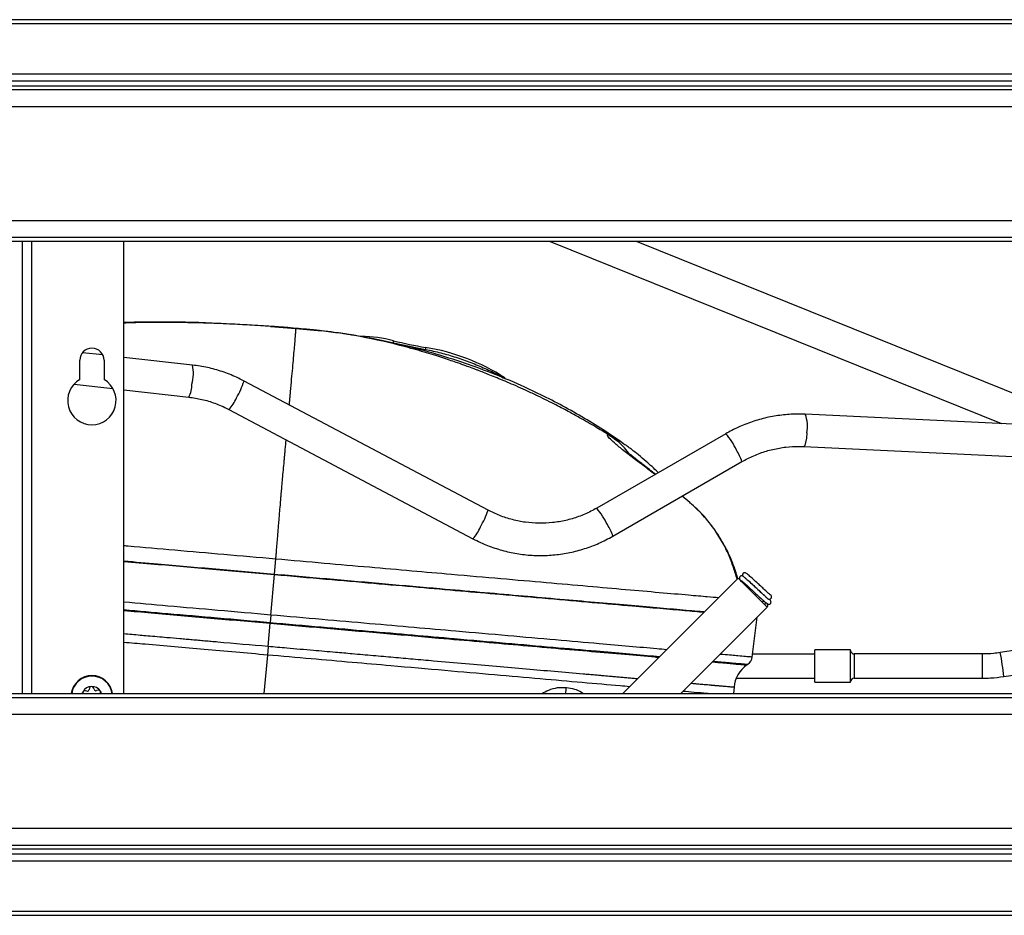
# Model space of a CAD drawing. Units: inches. Extents: x 17 to 136, y 17 to 142.
# Drawn here: x 68 to 76, y 93 to 100 of the extents above; entities that cross this region are included whole.
import ezdxf

# ---------------------------------------------------------------- set-up
doc = ezdxf.new("R2010")
doc.units = ezdxf.units.IN
doc.header["$MEASUREMENT"] = 0

msp = doc.modelspace()

# ---------------------------------------------------------------- linework, layer by layer
at = {"color": 7, "linetype": 'Continuous', "lineweight": 25}
for p, q in [((97.501, 100.2368), (56.316, 100.2368)), ((56.346, 100.2068), (97.471, 100.2068)), ((97.0801, 99.8159), (56.7369, 99.8159)), ((97.025, 99.7608), (56.792, 99.7608)), ((96.9867, 99.7226), (56.8303, 99.7226)), ((96.9567, 99.6926), (56.8603, 99.6926)), ((96.8267, 99.5626), (56.9903, 99.5626)), ((95.9442, 98.6801), (57.8728, 98.6801)), ((95.8142, 98.5501), (58.0028, 98.5501)), ((95.7842, 98.5201), (58.0328, 98.5201)), ((68.3488, 98.5201), (68.3488, 95.0186)), ((69.138, 95.0186), (69.138, 98.5201)), ((72.438, 98.5201), (75.9334, 97.1099)), ((76.6898, 97.0743), (73.1062, 98.5201)), ((70.2722, 97.8622), (70.2715, 97.8623)), ((70.2722, 97.8622), (70.4698, 97.8469)), ((70.4698, 97.8469), (70.6671, 97.8277)), ((70.6678, 97.8276), (70.6671, 97.8277)), ((71.2265, 97.7357), (71.4739, 97.6843)), ((71.4739, 97.6992), (71.4739, 97.6843)), ((68.9742, 97.6406), (68.816, 97.6583)), ((69.6683, 97.5625), (69.138, 97.6221)), ((68.7955, 97.4494), (68.7955, 97.5997)), ((68.9835, 97.5997), (68.9835, 97.4494)), ((68.7514, 97.414), (69.0523, 97.3802)), ((71.9573, 96.4388), (70.0679, 97.4391)), ((69.138, 97.3706), (69.6404, 97.3141)), ((69.9509, 97.2181), (71.8403, 96.2178)), ((76.8754, 97.0656), (74.4139, 97.1814)), ((73.7987, 97.0311), (72.7991, 96.4542)), ((74.4022, 96.9317), (76.8636, 96.8159)), ((72.9241, 96.2377), (73.9237, 96.8146)), ((73.5194, 96.4971), (73.4615, 96.5479)), ((73.5196, 96.4994), (73.4618, 96.548)), ((73.5187, 96.4911), (73.5186, 96.4897)), ((73.8005, 96.1428), (73.7178, 96.2827)), ((70.2756, 95.6269), (70.3031, 95.9406)), ((70.3031, 95.9406), (70.3034, 95.944)), ((73.894, 95.9122), (73.0004, 95.0186)), ((74.119, 95.6873), (73.894, 95.9122)), ((74.1277, 95.7486), (74.1253, 95.7532)), ((70.2756, 95.6269), (70.2706, 95.5695)), ((73.4502, 95.0186), (74.119, 95.6873)), ((70.2543, 95.3829), (70.27, 95.5632)), ((70.27, 95.5632), (70.2706, 95.5695)), ((74.0034, 95.3007), (74.0414, 95.6097)), ((77.2538, 95.5414), (75.9245, 95.3359)), ((70.2543, 95.3829), (70.2485, 95.3172)), ((74.4875, 95.3248), (74.0064, 95.3248)), ((74.7655, 95.3565), (74.4875, 95.3565)), ((74.4875, 95.1065), (74.4875, 95.3565)), ((74.7655, 95.1065), (74.7655, 95.3565)), ((75.7857, 95.3253), (74.7935, 95.3253)), ((75.9532, 95.1506), (77.4033, 95.3747)), ((73.9624, 95.2402), (73.9704, 95.2458)), ((73.8795, 95.1368), (74.4875, 95.1368)), ((74.4875, 95.1065), (74.7655, 95.1065)), ((74.7935, 95.1378), (75.7857, 95.1378)), ((58.0328, 95.0186), (95.7842, 95.0186)), ((68.8499, 95.0385), (68.8388, 95.041)), ((68.8716, 95.0616), (68.8691, 95.0505)), ((68.9059, 95.0519), (68.9025, 95.0628)), ((68.9368, 95.0447), (68.9259, 95.0413)), ((73.8625, 95.0673), (73.8583, 95.0186)), ((58.0028, 94.9886), (95.8142, 94.9886)), ((57.8728, 94.8586), (95.9442, 94.8586)), ((56.9903, 93.9761), (96.8267, 93.9761)), ((56.8303, 93.8161), (96.9867, 93.8161)), ((56.8603, 93.8461), (96.9567, 93.8461)), ((56.7369, 93.7227), (97.0801, 93.7227)), ((56.792, 93.7778), (97.025, 93.7778)), ((56.316, 93.3018), (97.501, 93.3018)), ((97.471, 93.3318), (56.346, 93.3318))]:
    msp.add_line(p, q, dxfattribs=at)
at = {"color": 8, "linetype": 'Continuous', "lineweight": 25}
for p, q in [((68.4228, 98.5201), (68.4228, 95.0186)), ((71.2265, 97.7357), (71.2265, 97.7508)), ((71.4739, 97.6843), (71.4415, 97.6778)), ((73.5196, 96.4994), (73.5187, 96.4911)), ((73.7325, 96.2594), (73.7242, 96.2674)), ((70.3035, 95.944), (70.3139, 96.0624)), ((74.7935, 95.3253), (74.7935, 95.1378)), ((75.7857, 95.1378), (75.7857, 95.3253)), ((70.2485, 95.3172), (70.2223, 95.0186))]:
    msp.add_line(p, q, dxfattribs=at)
at = {"color": 8, "linetype": 'Continuous', "lineweight": 25, "flags": 128}
msp.add_lwpolyline([(74.4272, 97.0371), (74.423, 96.9961), (74.417, 96.9624), (74.41, 96.94), (74.4027, 96.9317), (74.4022, 96.9317)], dxfattribs=at)
at = {"color": 7, "linetype": 'Continuous', "lineweight": 25, "flags": 128}
for points in [[(74.1258, 95.7528), (74.1306, 95.7499), (74.1365, 95.7492), (74.1425, 95.751), (74.1479, 95.7548), (74.1517, 95.7602), (74.1535, 95.7662), (74.1528, 95.7721), (74.1499, 95.7769), (74.1494, 95.7773)], [(74.0997, 95.7066), (74.1035, 95.7119), (74.1052, 95.718), (74.1046, 95.7239), (74.1017, 95.7287), (74.0969, 95.7316), (74.091, 95.7322), (74.0849, 95.7305), (74.0796, 95.7267), (74.0796, 95.7267)], [(68.8153, 95.0186), (68.8169, 95.0236), (68.8211, 95.0329)]]:
    msp.add_lwpolyline(points, dxfattribs=at)
at = {"color": 7, "linetype": 'Continuous', "lineweight": 25}
for centre, radius, start, end in [((70.9568, 96.6819), 1.1024, 75.8349, 89.04664), ((68.8895, 97.5997), 0.094, 0, 180), ((71.9684, 100.6901), 3.0315, 255.8349, 260.61096), ((71.2048, 96.0717), 1.6496, 57.53811, 80.61328), ((68.8895, 97.2872), 0.1875, 120.08825, 59.91175), ((74.7935, 95.3533), 0.028, 180, 270), ((73.9253, 95.3103), 0.0787, 305.00001, 353), ((74.0978, 95.0467), 0.2362, 124.995, 175.00039), ((68.8895, 94.9967), 0.161, 7.80377, 172.19623), ((74.7935, 95.1098), 0.028, 90, 180), ((68.8352, 95.0254), 0.016, 152.13504, 205.28432), ((68.8895, 94.9967), 0.0774, 92.13504, 152.13504), ((68.8352, 95.0254), 0.016, 77.13504, 152.13504), ((68.8535, 95.0541), 0.016, 257.13504, 347.13504), ((68.8872, 95.0581), 0.016, 92.13504, 167.13504), ((68.8895, 94.9967), 0.0774, 32.13504, 92.13504), ((68.8872, 95.0581), 0.016, 17.13504, 92.13504), ((68.9212, 95.0566), 0.016, 197.13504, 287.13504), ((68.9415, 95.0294), 0.016, 32.13504, 107.13504), ((68.9415, 95.0294), 0.016, 317.13504, 32.13504), ((68.8895, 94.9967), 0.0774, 16.40728, 32.13504)]:
    msp.add_arc(centre, radius, start, end, dxfattribs=at)
at = {"color": 8, "linetype": 'Continuous', "lineweight": 25}
for centre, radius, start, end in [((69.3668, 97.4963), 0.3087, 344.77863, 12.38786), ((69.4226, 97.4199), 0.2421, 334.09242, 358.90851), ((69.5156, 97.6123), 0.5788, 328.39437, 342.58318), ((69.7576, 97.4045), 0.2685, 316.04038, 339.16248), ((74.1726, 97.0864), 0.2593, 349.03339, 21.49417), ((73.4115, 96.6892), 0.5166, 24.52618, 41.44459), ((73.5977, 96.7146), 0.3409, 17.05817, 33.67508), ((71.405, 96.612), 0.5788, 328.39437, 342.58318), ((72.412, 96.1124), 0.5164, 24.52366, 41.44862), ((72.598, 96.1376), 0.3411, 17.0644, 33.67162), ((71.6471, 96.4042), 0.2685, 316.04038, 339.16248), ((73.1922, 94.8188), 2.7808, 6.85415, 10.71817), ((68.8895, 94.9967), 0.1574, 7.9849, 172.0151), ((71.9298, 95.1248), 0.6372, 350.39989, 354.75358)]:
    msp.add_arc(centre, radius, start, end, dxfattribs=at)
at = {"color": 7, "linetype": 'Continuous', "lineweight": 25}
for points, knots in [([(69.9434, 97.8804), (69.9202, 97.8817), (69.7583, 97.8911), (69.4901, 97.8979), (69.2445, 97.8939), (69.138, 97.8922)], [0, 0, 0, 0, 0.086472, 0.603801, 1, 1, 1, 1]), ([(70.4698, 97.8469), (70.4425, 97.8492), (70.3983, 97.853), (70.331, 97.8581), (70.2925, 97.8608), (70.2719, 97.8622)], [0, 0, 0, 0, 0.431075, 0.69548, 1, 1, 1, 1]), ([(70.4698, 97.8449), (70.4549, 97.8462), (70.4275, 97.8486), (70.3788, 97.8529), (70.3295, 97.8572), (70.2861, 97.861), (70.2769, 97.8618), (70.2722, 97.8622)], [0, 0, 0, 0, 0.1523336, 0.2825822, 0.5244667, 0.7571956, 1, 1, 1, 1]), ([(70.6676, 97.8276), (70.657, 97.8287), (70.6369, 97.8308), (70.5973, 97.8349), (70.54, 97.8406), (70.4969, 97.8445), (70.4698, 97.8469)], [0, 0, 0, 0, 0.1636286, 0.3101345, 0.5679208, 1, 1, 1, 1]), ([(70.6671, 97.8277), (70.6621, 97.8281), (70.6524, 97.8289), (70.6081, 97.8328), (70.5588, 97.8371), (70.5108, 97.8413), (70.4841, 97.8437), (70.4698, 97.8449)], [0, 0, 0, 0, 0.2470684, 0.4822758, 0.7240284, 0.8513049, 1, 1, 1, 1]), ([(72.8864, 97.0245), (72.8539, 97.0446), (72.7815, 97.0894), (72.6788, 97.1485), (72.5718, 97.2073), (72.4593, 97.2661), (72.349, 97.3204), (72.2508, 97.3663), (72.1763, 97.3999), (72.1073, 97.4298), (72.0442, 97.4564), (71.9872, 97.4796), (71.9364, 97.4998), (71.8974, 97.5149), (71.8639, 97.5276), (71.829, 97.5407), (71.7803, 97.5585), (71.7265, 97.5776), (71.6701, 97.597), (71.6135, 97.6159), (71.5499, 97.6363), (71.4793, 97.658), (71.4012, 97.6808), (71.2307, 97.7275), (71.0656, 97.7654), (70.9148, 97.7926), (70.8702, 97.8001), (70.8228, 97.8076), (70.7557, 97.8174), (70.7003, 97.8238), (70.6671, 97.8277)], [0, 0, 0, 0, 0.048125, 0.107264, 0.149186, 0.20207, 0.267116, 0.304236, 0.338623, 0.370232, 0.399016, 0.424931, 0.447932, 0.467976, 0.477568, 0.493219, 0.514998, 0.543002, 0.565198, 0.590275, 0.618302, 0.649359, 0.683545, 0.720978, 0.872448, 0.897213, 0.914455, 0.929523, 0.957796, 1, 1, 1, 1]), ([(73.0093, 96.9512), (72.9699, 96.9791), (72.8814, 97.042), (72.7291, 97.1363), (72.561, 97.2329), (72.3891, 97.3226), (72.1962, 97.4139), (71.981, 97.5043), (71.7438, 97.59), (71.4974, 97.6659), (71.234, 97.7326), (70.9566, 97.7906), (70.7632, 97.8147), (70.6676, 97.8266)], [0, 0, 0, 0, 0.06445, 0.144875, 0.2221, 0.296781, 0.369899, 0.466819, 0.565606, 0.668012, 0.775256, 0.888846, 1, 1, 1, 1]), ([(70.0679, 97.4391), (70.0483, 97.449), (69.9937, 97.4767), (69.8998, 97.5132), (69.7857, 97.5457), (69.7076, 97.5569), (69.6683, 97.5625)], [0, 0, 0, 0, 0.15615, 0.4365125, 0.7169421, 1, 1, 1, 1]), ([(69.6404, 97.3141), (69.6572, 97.3119), (69.7083, 97.3053), (69.7923, 97.285), (69.8792, 97.254), (69.9305, 97.2283), (69.9509, 97.2181)], [0, 0, 0, 0, 0.156156, 0.473803, 0.791537, 1, 1, 1, 1]), ([(74.4139, 97.1814), (74.3922, 97.1821), (74.3315, 97.1838), (74.2316, 97.177), (74.1157, 97.1573), (74.0023, 97.1253), (73.8958, 97.0837), (73.83, 97.048), (73.7987, 97.0311)], [0, 0, 0, 0, 0.102025, 0.285054, 0.468174, 0.651359, 0.834606, 1, 1, 1, 1]), ([(73.251, 96.715), (73.2438, 96.7205), (73.2158, 96.7419), (73.1701, 96.7759), (73.1151, 96.8175), (73.0645, 96.8559), (73.0056, 96.9016), (72.9473, 96.9491), (72.9003, 96.992), (72.876, 97.021), (72.8829, 97.0233), (72.8864, 97.0245)], [0, 0, 0, 0, 0.031576, 0.121858, 0.20512, 0.293492, 0.377323, 0.530205, 0.67875, 0.83362, 1, 1, 1, 1]), ([(73.01, 96.9522), (73.0151, 96.9489), (73.0234, 96.9434), (73.0341, 96.935), (73.0383, 96.9317)], [0, 0, 0, 0, 0.609019, 1, 1, 1, 1]), ([(73.2756, 96.7292), (73.2744, 96.7305), (73.2438, 96.7622), (73.1906, 96.8086), (73.1254, 96.8648), (73.0811, 96.8997), (73.0558, 96.9193), (73.0427, 96.9288), (73.0384, 96.9319)], [0, 0, 0, 0, 0.014836, 0.380299, 0.642108, 0.858793, 0.953132, 1, 1, 1, 1]), ([(73.9237, 96.8146), (73.9386, 96.8229), (73.9838, 96.8479), (74.0633, 96.8818), (74.1626, 96.9115), (74.2644, 96.9291), (74.3447, 96.9337), (74.3905, 96.9321), (74.4022, 96.9317)], [0, 0, 0, 0, 0.102026, 0.308693, 0.515485, 0.722366, 0.929356, 1, 1, 1, 1]), ([(73.2546, 96.7171), (73.2387, 96.7294), (73.2102, 96.7515), (73.1717, 96.7812), (73.1295, 96.8138), (73.0972, 96.8394), (73.0736, 96.8585), (73.0608, 96.8691), (73.0569, 96.8724), (73.0575, 96.8719), (73.0576, 96.8718)], [0, 0, 0, 0, 0.179304, 0.321614, 0.460204, 0.727487, 0.840933, 0.93851, 0.989597, 1, 1, 1, 1]), ([(73.7325, 96.2594), (73.7, 96.3048), (73.6376, 96.3918), (73.5578, 96.4646), (73.5196, 96.4994)], [0, 0, 0, 0, 0.521767, 1, 1, 1, 1]), ([(73.7164, 96.2828), (73.6861, 96.3227), (73.6277, 96.3995), (73.5552, 96.4663), (73.5203, 96.4984)], [0, 0, 0, 0, 0.5189, 1, 1, 1, 1]), ([(72.7991, 96.4542), (72.7842, 96.446), (72.739, 96.4209), (72.6592, 96.3871), (72.5592, 96.3577), (72.4564, 96.3405), (72.3523, 96.3357), (72.2484, 96.3433), (72.1462, 96.3635), (72.0481, 96.3945), (71.9871, 96.4242), (71.9573, 96.4388)], [0, 0, 0, 0, 0.058162, 0.176482, 0.29486, 0.413246, 0.531638, 0.650035, 0.768433, 0.88683, 1, 1, 1, 1]), ([(71.8403, 96.2178), (71.8599, 96.2079), (71.9145, 96.1802), (72.0085, 96.1436), (72.1224, 96.112), (72.239, 96.0926), (72.357, 96.0856), (72.475, 96.0911), (72.5919, 96.1089), (72.7061, 96.1391), (72.818, 96.1808), (72.8884, 96.2186), (72.9241, 96.2377)], [0, 0, 0, 0, 0.05815, 0.16246, 0.266801, 0.371138, 0.475473, 0.579807, 0.68414, 0.788473, 0.892807, 1, 1, 1, 1]), ([(73.8188, 96.0978), (73.8066, 96.1246), (73.7818, 96.179), (73.7491, 96.2323), (73.7325, 96.2594)], [0, 0, 0, 0, 0.490962, 1, 1, 1, 1]), ([(73.8921, 95.9084), (73.8882, 95.9226), (73.878, 95.9593), (73.8494, 96.0406), (73.8184, 96.1068), (73.8024, 96.1408)], [0, 0, 0, 0, 0.233518, 0.60712, 1, 1, 1, 1]), ([(69.138, 96.046), (69.2248, 96.0384), (69.4598, 96.0178), (69.8498, 95.9837), (70.1522, 95.9573), (70.3034, 95.944)], [0, 0, 0, 0, 0.2262947, 0.6131696, 1, 1, 1, 1]), ([(69.138, 96.0425), (69.2168, 96.0357), (69.4433, 96.0158), (69.833, 95.9817), (70.1433, 95.9546), (70.3031, 95.9406)], [0, 0, 0, 0, 0.2054312, 0.5910922, 1, 1, 1, 1]), ([(70.3031, 95.9406), (70.436, 95.929), (70.6934, 95.9065), (71.0663, 95.8738), (71.4147, 95.8434), (71.7416, 95.8148), (72.0789, 95.7853), (72.4231, 95.7551), (72.7676, 95.725), (73.0557, 95.6998), (73.2924, 95.6791), (73.4801, 95.6627), (73.5829, 95.6537), (73.6312, 95.6494)], [0, 0, 0, 0, 0.103265, 0.199904, 0.291462, 0.379024, 0.463434, 0.570352, 0.67445, 0.777042, 0.853855, 0.931286, 1, 1, 1, 1]), ([(70.3034, 95.944), (70.4476, 95.9314), (70.7362, 95.9062), (71.1655, 95.8686), (71.5523, 95.8348), (71.895, 95.8048), (72.1943, 95.7786), (72.4819, 95.7534), (72.7547, 95.7296), (73.0091, 95.7073), (73.2424, 95.6869), (73.4458, 95.6691), (73.5773, 95.6576), (73.629, 95.6531), (73.6344, 95.6526)], [0, 0, 0, 0, 0.109979, 0.219962, 0.329954, 0.412473, 0.495003, 0.577545, 0.660099, 0.742659, 0.825223, 0.907789, 0.990357, 1, 1, 1, 1]), ([(74.1253, 95.7532), (74.1171, 95.7605), (74.1014, 95.7745), (74.0695, 95.8036), (74.0402, 95.8308), (74.0091, 95.8597), (73.9764, 95.8897), (73.9466, 95.9162), (73.9348, 95.9259), (73.9263, 95.9305), (73.9183, 95.9305), (73.9125, 95.9283), (73.9072, 95.9237), (73.9041, 95.9163), (73.9056, 95.8981), (73.9115, 95.8966), (73.9231, 95.8834), (73.9247, 95.8816)], [0, 0, 0, 0, 0.110736, 0.211531, 0.296717, 0.367224, 0.482826, 0.602835, 0.719027, 0.755126, 0.768745, 0.784332, 0.802407, 0.82181, 0.841591, 0.978569, 1, 1, 1, 1]), ([(74.1494, 95.7773), (74.1412, 95.7846), (74.1255, 95.7986), (74.0936, 95.8277), (74.0643, 95.8549), (74.0332, 95.8838), (74.0005, 95.9138), (73.9707, 95.9403), (73.9589, 95.95), (73.9504, 95.9546), (73.9424, 95.9546), (73.9366, 95.9525), (73.9313, 95.9478), (73.9283, 95.9404), (73.9288, 95.9301), (73.9326, 95.9268), (73.9354, 95.9244)], [0, 0, 0, 0, 0.122986, 0.234931, 0.329542, 0.407848, 0.536239, 0.669524, 0.798569, 0.838662, 0.853788, 0.871099, 0.891174, 0.912723, 0.934692, 1, 1, 1, 1]), ([(73.9203, 95.8952), (73.92, 95.8951), (73.919, 95.8946), (73.9238, 95.891), (73.9332, 95.8826), (73.9484, 95.8691), (73.97, 95.8494), (73.9991, 95.8227), (74.0345, 95.7897), (74.0654, 95.7613), (74.0884, 95.7405), (74.0975, 95.7324), (74.1022, 95.7283)], [0, 0, 0, 0, 0.0269, 0.097964, 0.171708, 0.259573, 0.369182, 0.496995, 0.641048, 0.81177, 0.904899, 1, 1, 1, 1]), ([(73.9444, 95.9193), (73.9441, 95.9192), (73.9431, 95.9187), (73.9479, 95.9151), (73.9573, 95.9067), (73.9725, 95.8932), (73.9942, 95.8736), (74.0232, 95.8468), (74.0586, 95.8138), (74.0895, 95.7854), (74.1125, 95.7647), (74.1216, 95.7565), (74.1263, 95.7524)], [0, 0, 0, 0, 0.0269, 0.097964, 0.171708, 0.259573, 0.369182, 0.496995, 0.641048, 0.81177, 0.904899, 1, 1, 1, 1]), ([(74.1022, 95.7283), (74.1104, 95.7217), (74.1238, 95.7109), (74.1363, 95.7095), (74.1423, 95.713), (74.1444, 95.7147), (74.1471, 95.7181), (74.1485, 95.7216), (74.1501, 95.732), (74.1454, 95.7393), (74.138, 95.7478), (74.1367, 95.7493)], [0, 0, 0, 0, 0.303792, 0.497994, 0.525891, 0.545431, 0.573082, 0.610464, 0.660259, 0.9423, 1, 1, 1, 1]), ([(74.1179, 95.6889), (74.1181, 95.689), (74.1187, 95.6894), (74.1203, 95.6907), (74.123, 95.694), (74.1244, 95.6975), (74.126, 95.7066), (74.1214, 95.7127), (74.1177, 95.7178)], [0, 0, 0, 0, 0.016767, 0.068447, 0.141575, 0.240441, 0.372136, 1, 1, 1, 1]), ([(75.9245, 95.3359), (75.907, 95.3335), (75.8609, 95.327), (75.8144, 95.3259), (75.7857, 95.3253)], [0, 0, 0, 0, 0.381033, 1, 1, 1, 1]), ([(75.7857, 95.1378), (75.807, 95.1381), (75.8631, 95.1389), (75.9187, 95.1461), (75.9532, 95.1506)], [0, 0, 0, 0, 0.381033, 1, 1, 1, 1])]:
    msp.add_open_spline(points, degree=3, knots=knots, dxfattribs=at)
at = {"color": 8, "linetype": 'Continuous', "lineweight": 25}
for points, knots in [([(70.2722, 97.8622), (70.2541, 97.8634), (70.2068, 97.8665), (70.1095, 97.8724), (69.9648, 97.88), (69.769, 97.8879), (69.5285, 97.8929), (69.3131, 97.8941), (69.1783, 97.889), (69.138, 97.8875)], [0, 0, 0, 0, 0.04772, 0.125423, 0.257525, 0.430806, 0.643528, 0.893422, 1, 1, 1, 1]), ([(70.4185, 97.2534), (70.419, 97.2592), (70.4204, 97.2747), (70.4227, 97.2994), (70.4253, 97.3281), (70.4333, 97.4157), (70.4453, 97.5481), (70.4562, 97.6696), (70.463, 97.7481), (70.4668, 97.7961), (70.4692, 97.8326), (70.4696, 97.8407), (70.4698, 97.8449)], [0, 0, 0, 0, 0.015851, 0.042543, 0.070412, 0.099477, 0.305288, 0.52014, 0.632219, 0.748491, 0.870239, 1, 1, 1, 1]), ([(71.4739, 97.6843), (71.5132, 97.6756), (71.5919, 97.6584), (71.7095, 97.6235), (71.8247, 97.5832), (71.9351, 97.537), (72.023, 97.4952), (72.0707, 97.467), (72.0864, 97.4578)], [0, 0, 0, 0, 0.182646, 0.365264, 0.547816, 0.730117, 0.911579, 1, 1, 1, 1]), ([(72.8864, 97.0245), (72.8937, 97.0223), (72.9047, 97.0189), (72.9347, 97.0022), (72.965, 96.984), (72.9934, 96.964), (73.01, 96.9522)], [0, 0, 0, 0, 0.355252, 0.540297, 0.730003, 1, 1, 1, 1]), ([(73.0551, 96.8699), (73.0419, 96.8879), (72.9964, 96.9501), (72.9321, 96.9936), (72.8864, 97.0244)], [0, 0, 0, 0, 0.2901014, 1, 1, 1, 1]), ([(70.3139, 96.0624), (70.315, 96.0749), (70.3172, 96.0995), (70.3199, 96.1309), (70.3226, 96.1618), (70.3253, 96.1942), (70.328, 96.2274), (70.3304, 96.256), (70.3322, 96.2785), (70.334, 96.3005), (70.3358, 96.3219), (70.337, 96.336), (70.3375, 96.343), (70.3376, 96.3434), (70.3377, 96.3447), (70.3381, 96.3497), (70.3396, 96.3687), (70.3428, 96.4073), (70.3479, 96.4683), (70.3522, 96.5193), (70.3552, 96.5546), (70.3568, 96.5725), (70.3588, 96.596), (70.3621, 96.6337), (70.3669, 96.6866), (70.3727, 96.7513), (70.3773, 96.801), (70.3802, 96.8331), (70.3815, 96.8478), (70.3829, 96.8627), (70.3838, 96.8727), (70.3843, 96.8778), (70.3843, 96.8778), (70.3843, 96.8778), (70.3843, 96.8778), (70.3843, 96.878), (70.3844, 96.8787), (70.3846, 96.8817), (70.3857, 96.8934), (70.3881, 96.9192), (70.391, 96.9518), (70.3931, 96.9746), (70.3939, 96.9836)], [0, 0, 0, 0, 0.033477, 0.06542, 0.083701, 0.11645, 0.152875, 0.174199, 0.195066, 0.21557, 0.235748, 0.255616, 0.255654, 0.255932, 0.25668, 0.259465, 0.270146, 0.311302, 0.372075, 0.452871, 0.470108, 0.485006, 0.510644, 0.54683, 0.610397, 0.691446, 0.777157, 0.795581, 0.814526, 0.833994, 0.853986, 0.853986, 0.853988, 0.853997, 0.854032, 0.854172, 0.85473, 0.856963, 0.86589, 0.901575, 0.961006, 1, 1, 1, 1]), ([(69.138, 96.1652), (69.1492, 96.1643), (69.2787, 96.1529), (69.5371, 96.1303), (69.9181, 96.097), (70.1797, 96.0741), (70.3139, 96.0624)], [0, 0, 0, 0, 0.029245, 0.336916, 0.659734, 1, 1, 1, 1]), ([(73.8862, 95.9044), (73.8778, 95.9343), (73.8611, 95.9939), (73.8328, 96.0633), (73.8188, 96.0978)], [0, 0, 0, 0, 0.501816, 1, 1, 1, 1]), ([(70.3139, 96.0624), (70.4393, 96.0514), (70.6821, 96.0302), (71.0341, 95.9994), (71.3633, 95.9706), (71.7045, 95.9407), (72.0547, 95.9101), (72.4086, 95.8791), (72.7328, 95.8508), (73.0272, 95.825), (73.2911, 95.8019), (73.4998, 95.7837), (73.6519, 95.7704), (73.7162, 95.7647), (73.7441, 95.7623)], [0, 0, 0, 0, 0.0894237, 0.1731936, 0.2525552, 0.3284093, 0.4252356, 0.5183919, 0.6089814, 0.6981331, 0.7870072, 0.8770597, 0.9465424, 1, 1, 1, 1]), ([(70.2756, 95.6269), (70.1391, 95.6388), (69.8727, 95.6621), (69.4925, 95.6954), (69.2513, 95.7165), (69.138, 95.7264)], [0, 0, 0, 0, 0.358226, 0.69868, 1, 1, 1, 1]), ([(69.138, 95.6686), (69.2507, 95.6587), (69.4909, 95.6377), (69.8694, 95.6046), (70.1346, 95.5814), (70.2706, 95.5695)], [0, 0, 0, 0, 0.3012379, 0.641662, 1, 1, 1, 1]), ([(69.138, 95.6622), (69.2082, 95.6561), (69.4294, 95.6367), (69.8082, 95.6036), (70.1161, 95.5767), (70.27, 95.5632)], [0, 0, 0, 0, 0.188636, 0.594232, 1, 1, 1, 1]), ([(73.3405, 95.3587), (73.3155, 95.3609), (73.2274, 95.3686), (73.0527, 95.3839), (72.7939, 95.4065), (72.4807, 95.4339), (72.1089, 95.4665), (71.7403, 95.4987), (71.3812, 95.5301), (71.0346, 95.5604), (70.6638, 95.5929), (70.4078, 95.6153), (70.2756, 95.6269)], [0, 0, 0, 0, 0.0346877, 0.1223093, 0.2099896, 0.3281662, 0.4492466, 0.5748164, 0.6730428, 0.7757566, 0.884168, 1, 1, 1, 1]), ([(70.27, 95.5632), (70.417, 95.5504), (70.7109, 95.5248), (71.1479, 95.4863), (71.5415, 95.452), (71.8898, 95.4215), (72.194, 95.395), (72.4855, 95.3693), (72.7626, 95.3452), (73.0183, 95.3229), (73.1923, 95.3075), (73.2712, 95.3006), (73.2815, 95.2997)], [0, 0, 0, 0, 0.131502, 0.262989, 0.394424, 0.492974, 0.591511, 0.690015, 0.78845, 0.886883, 0.985265, 1, 1, 1, 1]), ([(70.2706, 95.5695), (70.4021, 95.558), (70.6566, 95.5357), (71.0252, 95.5035), (71.3697, 95.4733), (71.7264, 95.4421), (72.0925, 95.4101), (72.4616, 95.3778), (72.7724, 95.3506), (73.0287, 95.3282), (73.1926, 95.3139), (73.2714, 95.307), (73.2874, 95.3056)], [0, 0, 0, 0, 0.11744, 0.227336, 0.331431, 0.43095, 0.558123, 0.680687, 0.800243, 0.888898, 0.97745, 1, 1, 1, 1]), ([(70.2543, 95.3829), (70.124, 95.3943), (69.9771, 95.4072), (69.8141, 95.4214), (69.7649, 95.4258), (69.716, 95.43), (69.6674, 95.4343), (69.6192, 95.4385), (69.5535, 95.4443), (69.4545, 95.4529), (69.3518, 95.4619), (69.2614, 95.4698), (69.2, 95.4752), (69.1583, 95.4788), (69.138, 95.4806)], [0, 0, 0, 0, 0.3483219, 0.3926053, 0.4365958, 0.4802986, 0.5237188, 0.5668616, 0.609732, 0.7002523, 0.8333933, 0.8868537, 0.9446903, 1, 1, 1, 1]), ([(70.2485, 95.3172), (70.0852, 95.3315), (69.7684, 95.3592), (69.397, 95.3917), (69.1923, 95.4096), (69.138, 95.4144)], [0, 0, 0, 0, 0.439, 0.851093, 1, 1, 1, 1]), ([(73.1145, 95.1327), (73.1094, 95.1332), (73.0919, 95.1347), (73.0615, 95.1374), (73.0232, 95.1408), (72.9842, 95.1442), (72.9461, 95.1476), (72.9034, 95.1513), (72.8627, 95.1549), (72.8212, 95.1585), (72.7833, 95.1618), (72.7405, 95.1655), (72.6385, 95.1744), (72.4778, 95.1884), (72.2532, 95.2082), (72.023, 95.2283), (71.7834, 95.2492), (71.5669, 95.2681), (71.3802, 95.2845), (71.2241, 95.2981), (71.0667, 95.3119), (70.9166, 95.3251), (70.7625, 95.3386), (70.5937, 95.3533), (70.4197, 95.3685), (70.3024, 95.3787), (70.2543, 95.3829)], [0, 0, 0, 0, 0.007125, 0.024108, 0.041085, 0.058063, 0.075045, 0.090149, 0.11217, 0.125786, 0.141149, 0.158269, 0.17716, 0.262008, 0.341968, 0.422892, 0.504919, 0.587561, 0.639816, 0.689207, 0.740248, 0.792562, 0.834025, 0.888239, 0.954122, 1, 1, 1, 1]), ([(74.0034, 95.3007), (74.0007, 95.301), (73.9954, 95.3014), (73.9556, 95.3049), (73.8872, 95.3109), (73.8212, 95.3167), (73.7617, 95.3219), (73.7542, 95.3225)], [0, 0, 0, 0, 0.238729, 0.458789, 0.665554, 0.957913, 1, 1, 1, 1]), ([(73.0536, 95.0718), (73.0292, 95.0739), (72.9187, 95.0836), (72.6872, 95.1038), (72.3631, 95.1322), (72.0062, 95.1634), (71.6186, 95.1973), (71.2478, 95.2298), (70.9008, 95.2601), (70.5814, 95.2881), (70.3617, 95.3073), (70.2485, 95.3172)], [0, 0, 0, 0, 0.034864, 0.158193, 0.283436, 0.412136, 0.545923, 0.686662, 0.785553, 0.889574, 1, 1, 1, 1]), ([(73.6952, 95.2635), (73.7232, 95.2611), (73.8003, 95.2543), (73.8841, 95.2469), (73.9509, 95.2414), (73.9586, 95.2406), (73.9624, 95.2402)], [0, 0, 0, 0, 0.159639, 0.439728, 0.719857, 1, 1, 1, 1]), ([(73.7011, 95.2694), (73.7163, 95.268), (73.7836, 95.2622), (73.8558, 95.2558), (73.9231, 95.25), (73.9626, 95.2465), (73.9677, 95.246), (73.9704, 95.2458)], [0, 0, 0, 0, 0.0822472, 0.3623763, 0.5604627, 0.7712795, 1, 1, 1, 1]), ([(73.8625, 95.0673), (73.8625, 95.0673), (73.8625, 95.0673), (73.8625, 95.0673), (73.8625, 95.0673), (73.8625, 95.0673), (73.8625, 95.0673), (73.8625, 95.0673), (73.8625, 95.0673), (73.8624, 95.0673), (73.862, 95.0673), (73.8608, 95.0674), (73.8571, 95.0678), (73.849, 95.0686), (73.8377, 95.0696), (73.8231, 95.0708), (73.8042, 95.0724), (73.7803, 95.0744), (73.7534, 95.0768), (73.7294, 95.0788), (73.7142, 95.0802), (73.7072, 95.0808), (73.7005, 95.0814), (73.6941, 95.0819), (73.688, 95.0825), (73.668, 95.0842), (73.6361, 95.087), (73.5942, 95.0907), (73.5668, 95.0932), (73.5525, 95.0944), (73.5478, 95.0948), (73.546, 95.095), (73.5454, 95.095), (73.5452, 95.0951), (73.5451, 95.0951), (73.545, 95.0951), (73.545, 95.0951), (73.545, 95.0951), (73.545, 95.0951), (73.545, 95.0951), (73.5397, 95.0955), (73.5339, 95.096), (73.5282, 95.0965)], [0, 0, 0, 0, 0, 0.000001, 0.000004, 0.000016, 0.000061, 0.000241, 0.000957, 0.021512, 0.040826, 0.060993, 0.134805, 0.210761, 0.269176, 0.341495, 0.419694, 0.48708, 0.57359, 0.645402, 0.661907, 0.677483, 0.692142, 0.705895, 0.718752, 0.73072, 0.829867, 0.902908, 0.950965, 0.965833, 0.971518, 0.97342, 0.974142, 0.974437, 0.974562, 0.974616, 0.97464, 0.974651, 0.974655, 0.974657, 0.974659, 1, 1, 1, 1]), ([(72.3736, 95.0186), (72.3914, 95.0286), (72.4309, 95.0508), (72.4962, 95.0676), (72.5418, 95.0669), (72.5643, 95.0666)], [0, 0, 0, 0, 0.293362, 0.649782, 1, 1, 1, 1]), ([(72.5643, 95.0666), (72.5852, 95.0631), (72.6262, 95.0564), (72.6703, 95.0383), (72.691, 95.022), (72.6953, 95.0186)], [0, 0, 0, 0, 0.44995, 0.88388, 1, 1, 1, 1]), ([(73.6619, 95.0186), (73.6581, 95.0189), (73.6282, 95.0215), (73.5642, 95.0271), (73.4963, 95.0331), (73.4673, 95.0356)], [0, 0, 0, 0, 0.075308, 0.605035, 1, 1, 1, 1])]:
    msp.add_open_spline(points, degree=3, knots=knots, dxfattribs=at)

doc.saveas('drawing.dxf')
